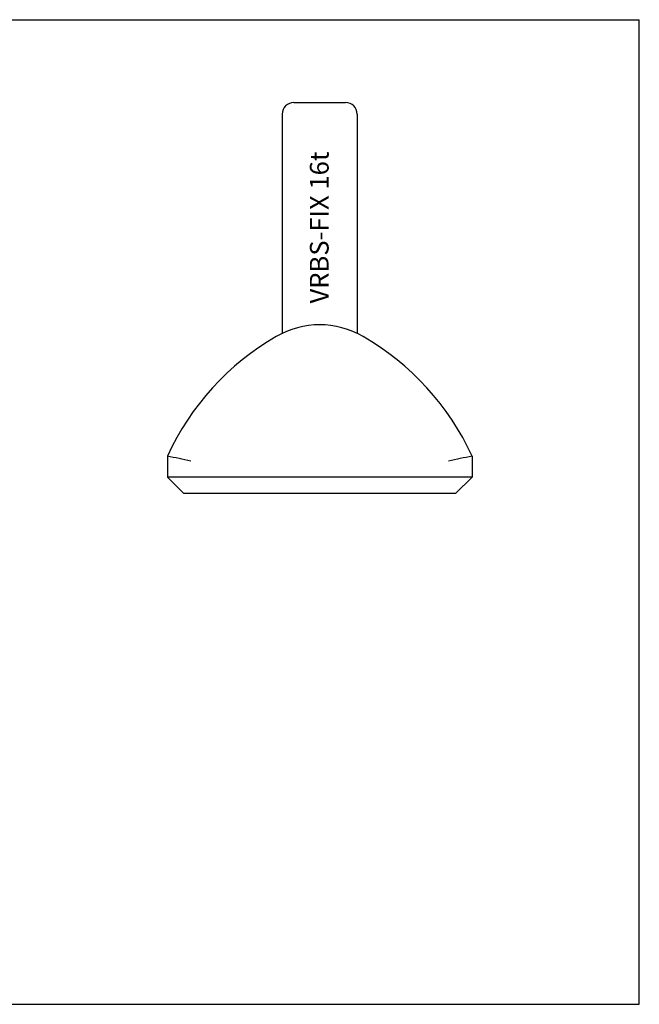
# Model space of a CAD drawing. Units: millimetres. Extents: x 0 to 594, y 0 to 420.
# Drawn here: x 330 to 594, y 0 to 420 of the extents above; entities that cross this region are included whole.
import ezdxf

# ---------------------------------------------------------------- set-up
doc = ezdxf.new("R2010")
doc.units = ezdxf.units.MM
doc.header["$LTSCALE"] = 32.67
doc.layers.get('0').update_dxf_attribs({"linetype": 'CONTINUOUS'})
for name, color, linetype in [('BEZUGSACHSEN', 7, 'CONTINUOUS'), ('FASEN', 7, 'CONTINUOUS'), ('RUNDUNGEN', 7, 'CONTINUOUS')]:
    doc.layers.add(name, color=color, linetype=linetype)
doc.styles.get("Standard").update_dxf_attribs({"font": 'txt', "width": 0.7})

msp = doc.modelspace()

# ---------------------------------------------------------------- linework, layer by layer
at = {"color": 7, "linetype": 'CONTINUOUS'}
for p, q in [((0, 420), (594, 420)), ((594, 0), (594, 420)), ((0, 0), (594, 0))]:
    msp.add_line(p, q, dxfattribs=at)
for centre, radius, start, end in [((457.64, 252.86), 37, 59.9435, 120.0565), ((419.07, 186.22), 114, 24.705, 59.9435), ((739.74, -757.55), 1014.91, 102.35151, 102.93007)]:
    msp.add_arc(centre, radius, start, end, dxfattribs=at)
at = {"layer": 'BEZUGSACHSEN', "color": 7, "linetype": 'CONTINUOUS'}
for p, q in [((446.64, 384.7), (468.64, 384.7)), ((441.64, 379.7), (441.64, 286.22))]:
    msp.add_line(p, q, dxfattribs=at)
msp.add_arc((446.64, 379.7), 5, 90, 180, dxfattribs=at)
at = {"layer": 'FASEN', "color": 7, "linetype": 'CONTINUOUS'}
for p, q in [((392.64, 233.86), (392.64, 224.86)), ((522.64, 233.86), (522.64, 224.86)), ((399.64, 217.86), (392.64, 224.86)), ((522.64, 224.86), (392.64, 224.86)), ((515.64, 217.86), (522.64, 224.86)), ((515.64, 217.86), (399.64, 217.86))]:
    msp.add_line(p, q, dxfattribs=at)
at = {"layer": 'RUNDUNGEN', "color": 7, "linetype": 'CONTINUOUS'}
msp.add_line((473.64, 379.7), (473.64, 286.22), dxfattribs=at)
for centre, radius, start, end in [((468.64, 379.7), 5, 0, 90), ((496.21, 186.22), 114, 120.0565, 155.295), ((175.54, -757.55), 1014.91, 77.06993, 77.64849)]:
    msp.add_arc(centre, radius, start, end, dxfattribs=at)

# ---------------------------------------------------------------- texts
at = {"color": 5, "linetype": 'CONTINUOUS', "insert": (453.46, 298.95), "char_height": 8, "width": 72.1905, "attachment_point": 1, "rotation": 90, "line_spacing_factor": 0.9}
msp.add_mtext('VRBS-FIX 16t', dxfattribs=at)

doc.saveas('drawing.dxf')
